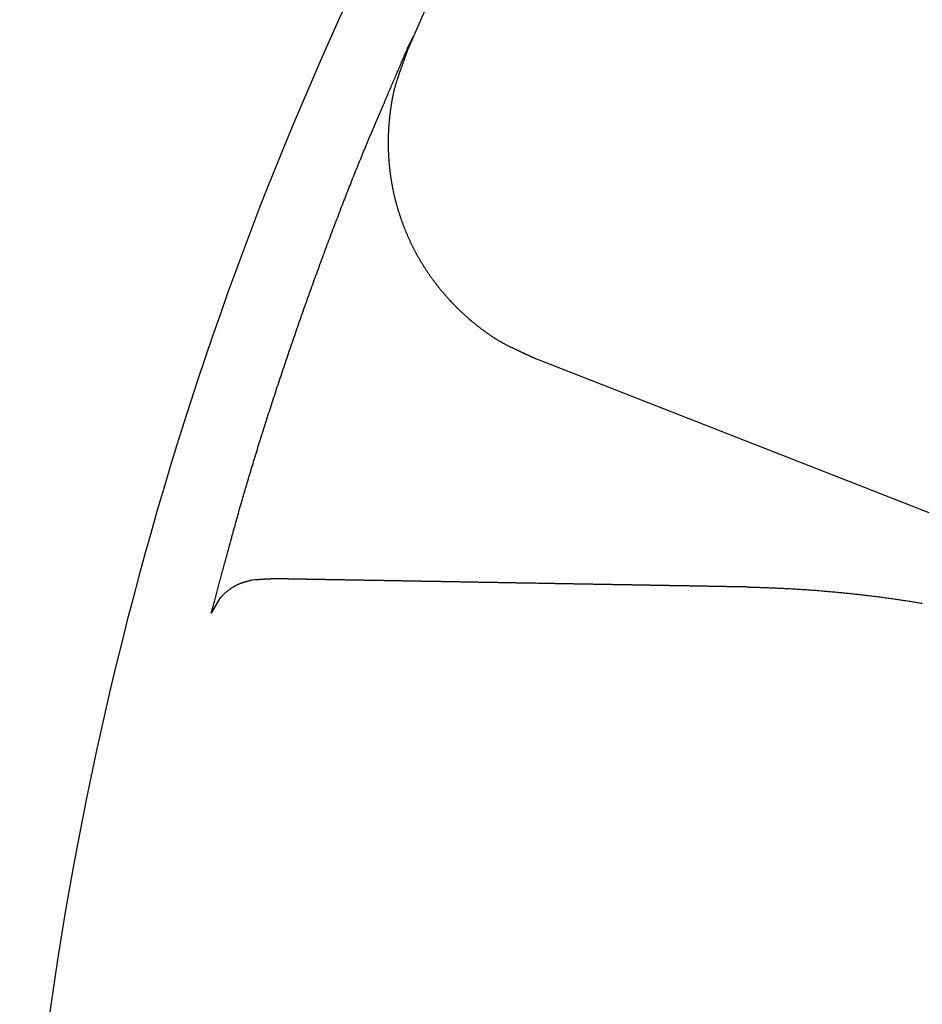
# Model space of a CAD drawing. Extents: x 1064 to 1964, y -1254 to 115.
# Drawn here: x 1209 to 1217, y -1070 to -1062 of the extents above; entities that cross this region are included whole.
import ezdxf

# ---------------------------------------------------------------- set-up
doc = ezdxf.new("R2010")
doc.units = 0
doc.header["$LTSCALE"] = 4
doc.layers.add('__', color=7, linetype='CONTINUOUS')

# ---------------------------------------------------------------- blocks, each defined once
blk = doc.blocks.new('___-2_3D')
at = {"layer": '__', "color": 1, "linetype": 'CONTINUOUS'}
for p, q in [((5072.219, -844.723), (5063.156, -865.694)), ((5063.428, -865.065), (5063.254, -865.396)), ((5085.666, -885.631), (5068.742, -878.999)), ((5056.582, -888.525), (5056.463, -888.537)), ((5055.057, -889.336), (5054.7, -889.961))]:
    blk.add_line(p, q, dxfattribs=at)
at = {"layer": '__', "color": 1, "linetype": 'CONTINUOUS', "flags": 128}
for points in [[(5054.7, -889.961), (5054.713, -889.911), (5054.727, -889.862), (5054.74, -889.812), (5054.753, -889.761), (5054.767, -889.71), (5054.781, -889.659), (5054.794, -889.607), (5054.808, -889.555), (5054.822, -889.503), (5054.837, -889.45), (5054.851, -889.397), (5054.865, -889.344), (5054.88, -889.29), (5054.894, -889.235), (5054.909, -889.181), (5054.924, -889.126), (5054.939, -889.07), (5054.954, -889.014), (5054.969, -888.958), (5054.984, -888.902), (5055, -888.845), (5055.015, -888.787), (5055.031, -888.729), (5055.046, -888.671), (5055.062, -888.613), (5055.078, -888.554), (5055.094, -888.495), (5055.11, -888.435), (5055.127, -888.375), (5055.143, -888.315), (5055.159, -888.254), (5055.176, -888.193), (5055.193, -888.131), (5055.21, -888.069), (5055.226, -888.007), (5055.243, -887.944), (5055.261, -887.881), (5055.278, -887.818), (5055.295, -887.754), (5055.313, -887.69), (5055.33, -887.625), (5055.348, -887.56), (5055.366, -887.495), (5055.384, -887.429), (5055.402, -887.363), (5055.42, -887.296), (5055.438, -887.229), (5055.457, -887.162), (5055.475, -887.094), (5055.494, -887.026), (5055.513, -886.958), (5055.531, -886.889), (5055.55, -886.82), (5055.569, -886.75), (5055.589, -886.681), (5055.608, -886.61), (5055.627, -886.539), (5055.647, -886.468), (5055.666, -886.397), (5055.686, -886.325), (5055.706, -886.253), (5055.726, -886.18), (5055.746, -886.107), (5055.766, -886.034), (5055.786, -885.96), (5055.807, -885.886), (5055.828, -885.812), (5055.848, -885.737), (5055.869, -885.662), (5055.891, -885.586), (5055.912, -885.51), (5055.934, -885.434), (5055.955, -885.357), (5055.977, -885.28), (5055.999, -885.203), (5056.022, -885.125), (5056.044, -885.047), (5056.067, -884.969), (5056.089, -884.89), (5056.112, -884.811), (5056.136, -884.731), (5056.159, -884.651), (5056.182, -884.571), (5056.206, -884.49), (5056.23, -884.409), (5056.254, -884.328), (5056.278, -884.246), (5056.303, -884.164), (5056.327, -884.082), (5056.352, -883.999), (5056.377, -883.916), (5056.402, -883.832), (5056.427, -883.748), (5056.453, -883.664), (5056.478, -883.58), (5056.504, -883.495), (5056.53, -883.409), (5056.556, -883.324), (5056.583, -883.238), (5056.609, -883.151), (5056.636, -883.064), (5056.663, -882.977), (5056.69, -882.89), (5056.717, -882.802), (5056.745, -882.714), (5056.772, -882.625), (5056.8, -882.536), (5056.828, -882.447), (5056.856, -882.357), (5056.884, -882.267), (5056.913, -882.177), (5056.941, -882.086), (5056.97, -881.995), (5056.999, -881.903), (5057.029, -881.812), (5057.058, -881.719), (5057.087, -881.627), (5057.117, -881.534), (5057.147, -881.441), (5057.177, -881.347), (5057.207, -881.253), (5057.238, -881.159), (5057.268, -881.064), (5057.299, -880.969), (5057.33, -880.873), (5057.361, -880.778), (5057.393, -880.681), (5057.424, -880.585), (5057.456, -880.488), (5057.488, -880.391), (5057.519, -880.295), (5057.551, -880.198), (5057.583, -880.102), (5057.615, -880.005), (5057.647, -879.908), (5057.679, -879.812), (5057.711, -879.715), (5057.743, -879.619), (5057.775, -879.522), (5057.808, -879.426), (5057.84, -879.329), (5057.872, -879.233), (5057.905, -879.136), (5057.937, -879.04), (5057.97, -878.944), (5058.002, -878.847), (5058.035, -878.751), (5058.068, -878.655), (5058.101, -878.558), (5058.133, -878.462), (5058.166, -878.366), (5058.199, -878.27), (5058.232, -878.173), (5058.265, -878.077), (5058.299, -877.981), (5058.332, -877.885), (5058.365, -877.789), (5058.398, -877.693), (5058.432, -877.596), (5058.465, -877.5), (5058.499, -877.404), (5058.532, -877.308), (5058.566, -877.212), (5058.599, -877.116), (5058.633, -877.02), (5058.667, -876.924), (5058.701, -876.828), (5058.735, -876.733), (5058.769, -876.637), (5058.803, -876.541), (5058.837, -876.445), (5058.871, -876.349), (5058.905, -876.253), (5058.939, -876.158), (5058.974, -876.062), (5059.008, -875.966), (5059.042, -875.87), (5059.077, -875.775), (5059.111, -875.679), (5059.146, -875.583), (5059.181, -875.488), (5059.215, -875.392), (5059.25, -875.296), (5059.285, -875.201), (5059.32, -875.105), (5059.355, -875.01), (5059.39, -874.914), (5059.425, -874.819), (5059.46, -874.723), (5059.495, -874.628), (5059.531, -874.532), (5059.566, -874.437), (5059.601, -874.342), (5059.636, -874.247), (5059.671, -874.152), (5059.707, -874.058), (5059.741, -873.965), (5059.776, -873.871), (5059.811, -873.779), (5059.846, -873.686), (5059.88, -873.594), (5059.915, -873.502), (5059.949, -873.411), (5059.984, -873.32), (5060.018, -873.23), (5060.052, -873.14), (5060.086, -873.05), (5060.12, -872.961), (5060.154, -872.872), (5060.188, -872.783), (5060.222, -872.695), (5060.256, -872.607), (5060.289, -872.52), (5060.323, -872.433), (5060.356, -872.347), (5060.389, -872.26), (5060.423, -872.175), (5060.456, -872.089), (5060.489, -872.004), (5060.522, -871.92), (5060.555, -871.835), (5060.588, -871.752), (5060.62, -871.668), (5060.653, -871.585), (5060.686, -871.503), (5060.718, -871.42), (5060.751, -871.339), (5060.783, -871.257), (5060.815, -871.176), (5060.847, -871.096), (5060.879, -871.015), (5060.911, -870.935), (5060.943, -870.856), (5060.975, -870.777), (5061.007, -870.698), (5061.038, -870.62), (5061.07, -870.542), (5061.101, -870.465), (5061.133, -870.388), (5061.164, -870.311), (5061.195, -870.235), (5061.226, -870.159), (5061.257, -870.083), (5061.288, -870.008), (5061.319, -869.933), (5061.35, -869.859), (5061.381, -869.785), (5061.411, -869.711), (5061.442, -869.638), (5061.472, -869.566), (5061.503, -869.493), (5061.533, -869.421), (5061.563, -869.35), (5061.593, -869.279), (5061.623, -869.208), (5061.653, -869.137), (5061.683, -869.067), (5061.713, -868.998), (5061.742, -868.928), (5061.772, -868.859), (5061.801, -868.791), (5061.83, -868.723), (5061.859, -868.655), (5061.888, -868.588), (5061.916, -868.52), (5061.945, -868.454), (5061.973, -868.387), (5062.001, -868.321), (5062.029, -868.256), (5062.057, -868.191), (5062.085, -868.126), (5062.112, -868.061), (5062.14, -867.997), (5062.167, -867.933), (5062.194, -867.87), (5062.221, -867.807), (5062.248, -867.744), (5062.274, -867.682), (5062.301, -867.62), (5062.327, -867.558), (5062.353, -867.497), (5062.379, -867.436), (5062.405, -867.376), (5062.431, -867.316), (5062.456, -867.256), (5062.482, -867.197), (5062.507, -867.138), (5062.532, -867.079), (5062.557, -867.021), (5062.582, -866.963), (5062.606, -866.905), (5062.631, -866.848), (5062.655, -866.791), (5062.679, -866.735), (5062.703, -866.679), (5062.727, -866.623), (5062.751, -866.568), (5062.774, -866.513), (5062.798, -866.458), (5062.821, -866.404), (5062.844, -866.35), (5062.867, -866.297), (5062.89, -866.243), (5062.913, -866.191), (5062.935, -866.138), (5062.957, -866.086), (5062.98, -866.034), (5063.002, -865.983), (5063.024, -865.932), (5063.045, -865.882), (5063.067, -865.831), (5063.088, -865.782), (5063.11, -865.732), (5063.131, -865.683), (5063.152, -865.634), (5063.172, -865.586), (5063.193, -865.538), (5063.214, -865.49), (5063.234, -865.443), (5063.254, -865.396), (5063.254, -865.396)], [(5063.156, -865.694), (5063.15, -865.709), (5063.145, -865.724), (5063.139, -865.739), (5063.134, -865.754), (5063.128, -865.77), (5063.123, -865.785), (5063.117, -865.8), (5063.111, -865.816), (5063.106, -865.832), (5063.1, -865.848), (5063.094, -865.864), (5063.088, -865.88), (5063.083, -865.896), (5063.077, -865.912), (5063.071, -865.929), (5063.065, -865.945), (5063.059, -865.962), (5063.053, -865.979), (5063.047, -865.996), (5063.041, -866.013), (5063.035, -866.03), (5063.028, -866.047), (5063.022, -866.065), (5063.016, -866.082), (5063.01, -866.1), (5063.003, -866.117), (5062.997, -866.135), (5062.991, -866.153), (5062.984, -866.171), (5062.978, -866.19), (5062.971, -866.208), (5062.965, -866.226), (5062.958, -866.245), (5062.952, -866.264), (5062.945, -866.282), (5062.938, -866.301), (5062.932, -866.32), (5062.925, -866.34), (5062.918, -866.359), (5062.911, -866.378), (5062.905, -866.398), (5062.898, -866.417), (5062.891, -866.437), (5062.884, -866.457), (5062.877, -866.477), (5062.87, -866.497), (5062.863, -866.517), (5062.856, -866.537), (5062.849, -866.558), (5062.841, -866.578), (5062.834, -866.599), (5062.827, -866.62), (5062.82, -866.641), (5062.812, -866.662), (5062.805, -866.683), (5062.798, -866.704), (5062.79, -866.726), (5062.783, -866.747), (5062.775, -866.769), (5062.768, -866.79), (5062.76, -866.812), (5062.753, -866.834), (5062.745, -866.856), (5062.737, -866.878), (5062.73, -866.901), (5062.722, -866.923), (5062.715, -866.946), (5062.707, -866.969), (5062.7, -866.991), (5062.693, -867.014), (5062.685, -867.038), (5062.678, -867.061), (5062.671, -867.084), (5062.664, -867.108), (5062.657, -867.132), (5062.65, -867.156), (5062.643, -867.18), (5062.637, -867.204), (5062.63, -867.228), (5062.623, -867.253), (5062.617, -867.277), (5062.61, -867.302), (5062.604, -867.327), (5062.598, -867.352), (5062.591, -867.377), (5062.585, -867.402), (5062.579, -867.428), (5062.573, -867.453), (5062.567, -867.479), (5062.561, -867.505), (5062.555, -867.531), (5062.55, -867.557), (5062.544, -867.583), (5062.538, -867.61), (5062.533, -867.636), (5062.527, -867.663), (5062.522, -867.69), (5062.516, -867.717), (5062.511, -867.744), (5062.506, -867.771), (5062.501, -867.799), (5062.495, -867.826), (5062.49, -867.854), (5062.485, -867.882), (5062.481, -867.91), (5062.476, -867.938), (5062.471, -867.966), (5062.466, -867.995), (5062.462, -868.023), (5062.457, -868.052), (5062.453, -868.081), (5062.448, -868.11), (5062.444, -868.139), (5062.44, -868.168), (5062.435, -868.198), (5062.431, -868.227), (5062.427, -868.257), (5062.423, -868.287), (5062.419, -868.317), (5062.416, -868.347), (5062.412, -868.377), (5062.408, -868.408), (5062.404, -868.438), (5062.401, -868.469), (5062.397, -868.5), (5062.394, -868.531), (5062.39, -868.562), (5062.387, -868.593), (5062.384, -868.625), (5062.381, -868.656), (5062.378, -868.687), (5062.375, -868.719), (5062.372, -868.75), (5062.369, -868.781), (5062.367, -868.813), (5062.364, -868.844), (5062.362, -868.875), (5062.359, -868.907), (5062.357, -868.938), (5062.355, -868.969), (5062.353, -869.001), (5062.351, -869.032), (5062.349, -869.063), (5062.347, -869.095), (5062.345, -869.126), (5062.344, -869.157), (5062.342, -869.189), (5062.341, -869.22), (5062.34, -869.251), (5062.338, -869.283), (5062.337, -869.314), (5062.336, -869.345), (5062.335, -869.377), (5062.335, -869.408), (5062.334, -869.439), (5062.333, -869.471), (5062.333, -869.502), (5062.332, -869.533), (5062.332, -869.565), (5062.332, -869.596), (5062.332, -869.627), (5062.332, -869.659), (5062.332, -869.69), (5062.332, -869.721), (5062.332, -869.753), (5062.332, -869.784), (5062.333, -869.815), (5062.333, -869.847), (5062.334, -869.878), (5062.335, -869.909), (5062.336, -869.94), (5062.336, -869.972), (5062.337, -870.003), (5062.339, -870.034), (5062.34, -870.066), (5062.341, -870.097), (5062.342, -870.128), (5062.344, -870.16), (5062.346, -870.191), (5062.347, -870.222), (5062.349, -870.254), (5062.351, -870.285), (5062.353, -870.316), (5062.355, -870.348), (5062.357, -870.379), (5062.359, -870.41), (5062.362, -870.442), (5062.364, -870.473), (5062.367, -870.504), (5062.369, -870.536), (5062.372, -870.567), (5062.375, -870.598), (5062.378, -870.629), (5062.381, -870.661), (5062.384, -870.692), (5062.387, -870.723), (5062.391, -870.755), (5062.394, -870.786), (5062.398, -870.817), (5062.401, -870.848), (5062.405, -870.879), (5062.409, -870.91), (5062.413, -870.941), (5062.417, -870.973), (5062.421, -871.004), (5062.425, -871.035), (5062.429, -871.066), (5062.434, -871.097), (5062.438, -871.128), (5062.443, -871.159), (5062.448, -871.19), (5062.452, -871.221), (5062.457, -871.252), (5062.462, -871.283), (5062.467, -871.313), (5062.472, -871.344), (5062.478, -871.375), (5062.483, -871.406), (5062.489, -871.437), (5062.494, -871.468), (5062.5, -871.498), (5062.505, -871.529), (5062.511, -871.56), (5062.517, -871.591), (5062.523, -871.621), (5062.529, -871.652), (5062.536, -871.683), (5062.542, -871.713), (5062.549, -871.744), (5062.555, -871.775), (5062.562, -871.805), (5062.568, -871.836), (5062.575, -871.866), (5062.582, -871.897), (5062.589, -871.927), (5062.596, -871.958), (5062.603, -871.988), (5062.611, -872.019), (5062.618, -872.049), (5062.626, -872.08), (5062.633, -872.11), (5062.641, -872.14), (5062.649, -872.171), (5062.657, -872.201), (5062.665, -872.231), (5062.673, -872.262), (5062.681, -872.292), (5062.689, -872.322), (5062.698, -872.353), (5062.706, -872.383), (5062.715, -872.413), (5062.723, -872.443), (5062.732, -872.473), (5062.741, -872.504), (5062.75, -872.534), (5062.759, -872.564), (5062.768, -872.594), (5062.777, -872.624), (5062.787, -872.654), (5062.796, -872.684), (5062.806, -872.714), (5062.815, -872.744), (5062.825, -872.774), (5062.835, -872.804), (5062.845, -872.833), (5062.855, -872.863), (5062.865, -872.893), (5062.875, -872.922), (5062.885, -872.952), (5062.895, -872.982), (5062.906, -873.011), (5062.916, -873.041), (5062.927, -873.07), (5062.938, -873.1), (5062.948, -873.129), (5062.959, -873.158), (5062.97, -873.188), (5062.981, -873.217), (5062.992, -873.246), (5063.004, -873.276), (5063.015, -873.305), (5063.026, -873.334), (5063.038, -873.363), (5063.05, -873.392), (5063.061, -873.421), (5063.073, -873.45), (5063.085, -873.479), (5063.097, -873.508), (5063.109, -873.537), (5063.121, -873.566), (5063.133, -873.595), (5063.146, -873.623), (5063.158, -873.652), (5063.171, -873.681), (5063.183, -873.709), (5063.196, -873.738), (5063.209, -873.767), (5063.222, -873.795), (5063.235, -873.824), (5063.248, -873.852), (5063.261, -873.881), (5063.274, -873.909), (5063.287, -873.937), (5063.301, -873.966), (5063.314, -873.994), (5063.328, -874.022), (5063.342, -874.05), (5063.355, -874.078), (5063.369, -874.107), (5063.383, -874.135), (5063.397, -874.163), (5063.412, -874.191), (5063.426, -874.219), (5063.44, -874.247), (5063.455, -874.275), (5063.469, -874.302), (5063.484, -874.33), (5063.498, -874.358), (5063.513, -874.386), (5063.528, -874.413), (5063.543, -874.441), (5063.558, -874.469), (5063.573, -874.496), (5063.588, -874.524), (5063.604, -874.551), (5063.619, -874.579), (5063.635, -874.606), (5063.65, -874.633), (5063.666, -874.66), (5063.681, -874.688), (5063.697, -874.715), (5063.713, -874.742), (5063.729, -874.769), (5063.745, -874.796), (5063.761, -874.823), (5063.777, -874.849), (5063.794, -874.876), (5063.81, -874.903), (5063.826, -874.93), (5063.843, -874.956), (5063.86, -874.983), (5063.876, -875.009), (5063.893, -875.036), (5063.91, -875.062), (5063.927, -875.088), (5063.944, -875.115), (5063.961, -875.141), (5063.978, -875.167), (5063.995, -875.193), (5064.013, -875.219), (5064.03, -875.245), (5064.048, -875.271), (5064.065, -875.297), (5064.083, -875.323), (5064.101, -875.349), (5064.119, -875.374), (5064.136, -875.4), (5064.154, -875.426), (5064.173, -875.451), (5064.191, -875.477), (5064.209, -875.502), (5064.227, -875.527), (5064.246, -875.553), (5064.264, -875.578), (5064.283, -875.603), (5064.301, -875.628), (5064.32, -875.654), (5064.339, -875.679), (5064.358, -875.704), (5064.377, -875.729), (5064.396, -875.753), (5064.415, -875.778), (5064.434, -875.803), (5064.454, -875.828), (5064.473, -875.852), (5064.493, -875.877), (5064.512, -875.902), (5064.532, -875.926), (5064.551, -875.951), (5064.571, -875.975), (5064.591, -875.999), (5064.611, -876.024), (5064.631, -876.048), (5064.651, -876.072), (5064.672, -876.096), (5064.692, -876.12), (5064.712, -876.144), (5064.733, -876.168), (5064.753, -876.192), (5064.774, -876.216), (5064.794, -876.239), (5064.815, -876.263), (5064.836, -876.286), (5064.856, -876.31), (5064.877, -876.333), (5064.898, -876.357), (5064.919, -876.38), (5064.94, -876.403), (5064.962, -876.426), (5064.983, -876.449), (5065.004, -876.472), (5065.025, -876.495), (5065.047, -876.518), (5065.068, -876.541), (5065.09, -876.564), (5065.111, -876.586), (5065.133, -876.609), (5065.155, -876.631), (5065.177, -876.654), (5065.199, -876.676), (5065.221, -876.699), (5065.243, -876.721), (5065.265, -876.743), (5065.287, -876.765), (5065.309, -876.787), (5065.331, -876.809), (5065.354, -876.831), (5065.376, -876.853), (5065.399, -876.875), (5065.421, -876.896), (5065.444, -876.918), (5065.466, -876.94), (5065.489, -876.961), (5065.512, -876.982), (5065.535, -877.004), (5065.558, -877.025), (5065.581, -877.046), (5065.604, -877.067), (5065.627, -877.089), (5065.65, -877.11), (5065.674, -877.13), (5065.697, -877.151), (5065.721, -877.172), (5065.744, -877.193), (5065.768, -877.214), (5065.791, -877.234), (5065.815, -877.255), (5065.839, -877.275), (5065.862, -877.296), (5065.886, -877.316), (5065.91, -877.336), (5065.934, -877.356), (5065.958, -877.376), (5065.983, -877.396), (5066.007, -877.416), (5066.031, -877.436), (5066.056, -877.456), (5066.08, -877.476), (5066.104, -877.496), (5066.129, -877.515), (5066.153, -877.535), (5066.177, -877.554), (5066.202, -877.573), (5066.226, -877.592), (5066.25, -877.611), (5066.274, -877.629), (5066.298, -877.648), (5066.322, -877.666), (5066.346, -877.684), (5066.37, -877.702), (5066.394, -877.72), (5066.418, -877.738), (5066.442, -877.756), (5066.465, -877.773), (5066.489, -877.79), (5066.513, -877.807), (5066.536, -877.825), (5066.56, -877.841), (5066.584, -877.858), (5066.607, -877.875), (5066.63, -877.891), (5066.654, -877.907), (5066.677, -877.924), (5066.7, -877.94), (5066.724, -877.955), (5066.747, -877.971), (5066.77, -877.987), (5066.793, -878.002), (5066.816, -878.017), (5066.839, -878.033), (5066.862, -878.047), (5066.885, -878.062), (5066.908, -878.077), (5066.931, -878.092), (5066.953, -878.106), (5066.976, -878.12), (5066.999, -878.134), (5067.022, -878.148), (5067.044, -878.162), (5067.067, -878.176), (5067.089, -878.189), (5067.112, -878.202), (5067.134, -878.216), (5067.156, -878.229), (5067.179, -878.242), (5067.201, -878.254), (5067.223, -878.267), (5067.245, -878.28), (5067.267, -878.292), (5067.29, -878.304), (5067.312, -878.316), (5067.334, -878.328), (5067.355, -878.34), (5067.377, -878.351), (5067.399, -878.363), (5067.421, -878.374), (5067.443, -878.385), (5067.464, -878.396), (5067.486, -878.407), (5067.508, -878.418), (5067.529, -878.428), (5067.551, -878.439), (5067.572, -878.449), (5067.594, -878.46), (5067.615, -878.47), (5067.636, -878.48), (5067.657, -878.49), (5067.678, -878.5), (5067.699, -878.51), (5067.72, -878.52), (5067.741, -878.53), (5067.761, -878.54), (5067.782, -878.55), (5067.802, -878.56), (5067.823, -878.569), (5067.843, -878.579), (5067.863, -878.589), (5067.883, -878.598), (5067.903, -878.608), (5067.923, -878.617), (5067.943, -878.627), (5067.963, -878.636), (5067.982, -878.645), (5068.002, -878.655), (5068.021, -878.664), (5068.041, -878.673), (5068.06, -878.682), (5068.079, -878.691), (5068.098, -878.7), (5068.117, -878.709), (5068.136, -878.718), (5068.155, -878.727), (5068.174, -878.736), (5068.193, -878.745), (5068.211, -878.753), (5068.23, -878.762), (5068.248, -878.771), (5068.266, -878.779), (5068.284, -878.788), (5068.303, -878.796), (5068.321, -878.805), (5068.338, -878.813), (5068.356, -878.821), (5068.374, -878.829), (5068.392, -878.838), (5068.409, -878.846), (5068.427, -878.854), (5068.444, -878.862), (5068.461, -878.87), (5068.479, -878.878), (5068.496, -878.886), (5068.513, -878.894), (5068.53, -878.902), (5068.547, -878.909), (5068.563, -878.917), (5068.58, -878.925), (5068.597, -878.932), (5068.613, -878.94), (5068.629, -878.948), (5068.646, -878.955), (5068.662, -878.962), (5068.678, -878.97), (5068.694, -878.977), (5068.71, -878.984), (5068.726, -878.992), (5068.742, -878.999), (5068.742, -878.999)], [(5056.463, -888.537), (5056.458, -888.538), (5056.453, -888.539), (5056.448, -888.541), (5056.442, -888.542), (5056.437, -888.543), (5056.432, -888.544), (5056.427, -888.545), (5056.421, -888.547), (5056.416, -888.548), (5056.41, -888.549), (5056.405, -888.551), (5056.399, -888.552), (5056.394, -888.553), (5056.388, -888.555), (5056.383, -888.556), (5056.377, -888.558), (5056.371, -888.559), (5056.366, -888.56), (5056.36, -888.562), (5056.354, -888.563), (5056.348, -888.565), (5056.342, -888.566), (5056.336, -888.568), (5056.33, -888.57), (5056.324, -888.571), (5056.318, -888.573), (5056.312, -888.574), (5056.306, -888.576), (5056.299, -888.578), (5056.293, -888.579), (5056.287, -888.581), (5056.28, -888.583), (5056.274, -888.585), (5056.268, -888.586), (5056.261, -888.588), (5056.255, -888.59), (5056.248, -888.592), (5056.241, -888.594), (5056.235, -888.595), (5056.228, -888.597), (5056.221, -888.599), (5056.215, -888.601), (5056.208, -888.603), (5056.201, -888.605), (5056.194, -888.607), (5056.187, -888.609), (5056.18, -888.611), (5056.173, -888.613), (5056.166, -888.615), (5056.159, -888.617), (5056.152, -888.619), (5056.145, -888.621), (5056.137, -888.624), (5056.13, -888.626), (5056.123, -888.628), (5056.115, -888.63), (5056.108, -888.632), (5056.101, -888.634), (5056.093, -888.637), (5056.086, -888.639), (5056.078, -888.641), (5056.07, -888.644), (5056.063, -888.646), (5056.055, -888.648), (5056.047, -888.651), (5056.04, -888.653), (5056.032, -888.655), (5056.024, -888.658), (5056.016, -888.661), (5056.009, -888.663), (5056.001, -888.666), (5055.993, -888.669), (5055.985, -888.672), (5055.977, -888.674), (5055.969, -888.677), (5055.962, -888.68), (5055.954, -888.683), (5055.946, -888.686), (5055.938, -888.689), (5055.93, -888.693), (5055.922, -888.696), (5055.914, -888.699), (5055.906, -888.703), (5055.898, -888.706), (5055.89, -888.709), (5055.882, -888.713), (5055.874, -888.716), (5055.866, -888.72), (5055.858, -888.724), (5055.85, -888.727), (5055.842, -888.731), (5055.834, -888.735), (5055.826, -888.739), (5055.818, -888.743), (5055.81, -888.747), (5055.802, -888.751), (5055.794, -888.755), (5055.785, -888.759), (5055.777, -888.763), (5055.769, -888.768), (5055.761, -888.772), (5055.753, -888.776), (5055.745, -888.781), (5055.736, -888.785), (5055.728, -888.79), (5055.72, -888.794), (5055.712, -888.799), (5055.703, -888.804), (5055.695, -888.808), (5055.687, -888.813), (5055.678, -888.818), (5055.67, -888.823), (5055.662, -888.828), (5055.653, -888.833), (5055.645, -888.838), (5055.637, -888.843), (5055.628, -888.848), (5055.62, -888.853), (5055.612, -888.859), (5055.603, -888.864), (5055.595, -888.869), (5055.586, -888.875), (5055.578, -888.88), (5055.569, -888.886), (5055.561, -888.891), (5055.552, -888.897), (5055.544, -888.903), (5055.535, -888.909), (5055.527, -888.914), (5055.518, -888.92), (5055.51, -888.926), (5055.501, -888.932), (5055.493, -888.938), (5055.485, -888.944), (5055.476, -888.95), (5055.468, -888.956), (5055.46, -888.962), (5055.452, -888.968), (5055.443, -888.974), (5055.435, -888.98), (5055.427, -888.986), (5055.419, -888.992), (5055.411, -888.998), (5055.403, -889.005), (5055.395, -889.011), (5055.387, -889.017), (5055.379, -889.023), (5055.371, -889.03), (5055.363, -889.036), (5055.356, -889.043), (5055.348, -889.049), (5055.34, -889.055), (5055.332, -889.062), (5055.325, -889.068), (5055.317, -889.075), (5055.309, -889.081), (5055.302, -889.088), (5055.294, -889.095), (5055.287, -889.101), (5055.279, -889.108), (5055.272, -889.115), (5055.264, -889.121), (5055.257, -889.128), (5055.25, -889.135), (5055.242, -889.142), (5055.235, -889.149), (5055.228, -889.155), (5055.22, -889.162), (5055.213, -889.169), (5055.206, -889.176), (5055.199, -889.183), (5055.192, -889.19), (5055.185, -889.197), (5055.178, -889.204), (5055.171, -889.211), (5055.164, -889.218), (5055.157, -889.226), (5055.15, -889.233), (5055.143, -889.24), (5055.136, -889.247), (5055.129, -889.254), (5055.123, -889.262), (5055.116, -889.269), (5055.109, -889.276), (5055.103, -889.284), (5055.096, -889.291), (5055.089, -889.298), (5055.083, -889.306), (5055.076, -889.313), (5055.07, -889.321), (5055.063, -889.328), (5055.057, -889.336), (5055.057, -889.336)], [(5077.871, -888.831), (5077.838, -888.831), (5077.806, -888.83), (5077.773, -888.829), (5077.74, -888.829), (5077.707, -888.828), (5077.674, -888.828), (5077.642, -888.827), (5077.609, -888.827), (5077.576, -888.826), (5077.543, -888.825), (5077.511, -888.825), (5077.478, -888.824), (5077.445, -888.824), (5077.413, -888.823), (5077.38, -888.823), (5077.347, -888.822), (5077.315, -888.821), (5077.282, -888.821), (5077.249, -888.82), (5077.217, -888.82), (5077.184, -888.819), (5077.151, -888.819), (5077.119, -888.818), (5077.086, -888.817), (5077.054, -888.817), (5077.021, -888.816), (5076.989, -888.816), (5076.956, -888.815), (5076.924, -888.815), (5076.891, -888.814), (5076.859, -888.813), (5076.826, -888.813), (5076.794, -888.812), (5076.761, -888.812), (5076.729, -888.811), (5076.696, -888.811), (5076.664, -888.81), (5076.631, -888.809), (5076.599, -888.809), (5076.567, -888.808), (5076.534, -888.808), (5076.502, -888.807), (5076.469, -888.807), (5076.437, -888.806), (5076.405, -888.806), (5076.372, -888.805), (5076.34, -888.804), (5076.308, -888.804), (5076.275, -888.803), (5076.243, -888.803), (5076.211, -888.802), (5076.179, -888.802), (5076.146, -888.801), (5076.114, -888.8), (5076.082, -888.8), (5076.05, -888.799), (5076.017, -888.799), (5075.985, -888.798), (5075.953, -888.798), (5075.921, -888.797), (5075.889, -888.797), (5075.856, -888.796), (5075.824, -888.795), (5075.792, -888.795), (5075.76, -888.794), (5075.728, -888.794), (5075.696, -888.793), (5075.664, -888.793), (5075.632, -888.792), (5075.599, -888.791), (5075.567, -888.791), (5075.535, -888.79), (5075.503, -888.79), (5075.471, -888.789), (5075.439, -888.789), (5075.407, -888.788), (5075.376, -888.788), (5075.344, -888.787), (5075.312, -888.786), (5075.28, -888.786), (5075.248, -888.785), (5075.216, -888.785), (5075.184, -888.784), (5075.152, -888.784), (5075.12, -888.783), (5075.089, -888.783), (5075.057, -888.782), (5075.025, -888.781), (5074.993, -888.781), (5074.962, -888.78), (5074.93, -888.78), (5074.898, -888.779), (5074.866, -888.779), (5074.835, -888.778), (5074.803, -888.778), (5074.771, -888.777), (5074.74, -888.776), (5074.708, -888.776), (5074.677, -888.775), (5074.645, -888.775), (5074.613, -888.774), (5074.582, -888.774), (5074.55, -888.773), (5074.519, -888.773), (5074.487, -888.772), (5074.456, -888.771), (5074.424, -888.771), (5074.393, -888.77), (5074.361, -888.77), (5074.33, -888.769), (5074.298, -888.769), (5074.267, -888.768), (5074.236, -888.768), (5074.204, -888.767), (5074.173, -888.767), (5074.142, -888.766), (5074.11, -888.765), (5074.079, -888.765), (5074.048, -888.764), (5074.016, -888.764), (5073.985, -888.763), (5073.954, -888.763), (5073.923, -888.762), (5073.891, -888.762), (5073.86, -888.761), (5073.829, -888.761), (5073.798, -888.76), (5073.767, -888.759), (5073.735, -888.759), (5073.704, -888.758), (5073.673, -888.758), (5073.642, -888.757), (5073.611, -888.757), (5073.58, -888.756), (5073.549, -888.756), (5073.518, -888.755), (5073.487, -888.755), (5073.456, -888.754), (5073.425, -888.753), (5073.394, -888.753), (5073.363, -888.752), (5073.332, -888.752), (5073.301, -888.751), (5073.27, -888.751), (5073.239, -888.75), (5073.209, -888.75), (5073.178, -888.749), (5073.147, -888.749), (5073.116, -888.748), (5073.085, -888.748), (5073.055, -888.747), (5073.024, -888.746), (5072.993, -888.746), (5072.962, -888.745), (5072.932, -888.745), (5072.901, -888.744), (5072.87, -888.744), (5072.84, -888.743), (5072.809, -888.743), (5072.779, -888.742), (5072.748, -888.742), (5072.717, -888.741), (5072.687, -888.741), (5072.656, -888.74), (5072.626, -888.74), (5072.595, -888.739), (5072.565, -888.738), (5072.534, -888.738), (5072.504, -888.737), (5072.473, -888.737), (5072.443, -888.736), (5072.413, -888.736), (5072.382, -888.735), (5072.352, -888.735), (5072.322, -888.734), (5072.291, -888.734), (5072.261, -888.733), (5072.231, -888.733), (5072.2, -888.732), (5072.17, -888.732), (5072.14, -888.731), (5072.11, -888.73), (5072.08, -888.73), (5072.049, -888.729), (5072.019, -888.729), (5071.989, -888.728), (5071.959, -888.728), (5071.929, -888.727), (5071.899, -888.727), (5071.869, -888.726), (5071.839, -888.726), (5071.809, -888.725), (5071.778, -888.725), (5071.748, -888.724), (5071.718, -888.724), (5071.687, -888.723), (5071.656, -888.723), (5071.625, -888.722), (5071.593, -888.721), (5071.562, -888.721), (5071.53, -888.72), (5071.498, -888.72), (5071.466, -888.719), (5071.434, -888.719), (5071.401, -888.718), (5071.368, -888.718), (5071.335, -888.717), (5071.302, -888.716), (5071.269, -888.716), (5071.235, -888.715), (5071.201, -888.715), (5071.167, -888.714), (5071.133, -888.713), (5071.099, -888.713), (5071.064, -888.712), (5071.029, -888.712), (5070.994, -888.711), (5070.959, -888.71), (5070.924, -888.71), (5070.888, -888.709), (5070.852, -888.709), (5070.816, -888.708), (5070.78, -888.707), (5070.744, -888.707), (5070.707, -888.706), (5070.67, -888.705), (5070.633, -888.705), (5070.596, -888.704), (5070.559, -888.703), (5070.521, -888.703), (5070.483, -888.702), (5070.445, -888.701), (5070.407, -888.701), (5070.369, -888.7), (5070.33, -888.699), (5070.291, -888.699), (5070.252, -888.698), (5070.213, -888.697), (5070.173, -888.697), (5070.134, -888.696), (5070.094, -888.695), (5070.054, -888.695), (5070.013, -888.694), (5069.973, -888.693), (5069.932, -888.692), (5069.892, -888.692), (5069.85, -888.691), (5069.809, -888.69), (5069.768, -888.69), (5069.726, -888.689), (5069.684, -888.688), (5069.642, -888.687), (5069.6, -888.687), (5069.557, -888.686), (5069.515, -888.685), (5069.472, -888.684), (5069.429, -888.684), (5069.385, -888.683), (5069.342, -888.682), (5069.299, -888.681), (5069.255, -888.681), (5069.211, -888.68), (5069.168, -888.679), (5069.124, -888.678), (5069.08, -888.678), (5069.035, -888.677), (5068.991, -888.676), (5068.947, -888.675), (5068.902, -888.674), (5068.857, -888.674), (5068.812, -888.673), (5068.767, -888.672), (5068.722, -888.671), (5068.677, -888.671), (5068.632, -888.67), (5068.586, -888.669), (5068.541, -888.668), (5068.495, -888.667), (5068.449, -888.667), (5068.403, -888.666), (5068.357, -888.665), (5068.311, -888.664), (5068.264, -888.663), (5068.218, -888.663), (5068.171, -888.662), (5068.125, -888.661), (5068.078, -888.66), (5068.031, -888.659), (5067.984, -888.658), (5067.936, -888.658), (5067.889, -888.657), (5067.841, -888.656), (5067.794, -888.655), (5067.746, -888.654), (5067.698, -888.653), (5067.65, -888.653), (5067.602, -888.652), (5067.554, -888.651), (5067.505, -888.65), (5067.457, -888.649), (5067.408, -888.648), (5067.359, -888.648), (5067.31, -888.647), (5067.261, -888.646), (5067.212, -888.645), (5067.163, -888.644), (5067.113, -888.643), (5067.064, -888.642), (5067.014, -888.641), (5066.964, -888.641), (5066.914, -888.64), (5066.864, -888.639), (5066.814, -888.638), (5066.764, -888.637), (5066.713, -888.636), (5066.663, -888.635), (5066.612, -888.634), (5066.561, -888.634), (5066.51, -888.633), (5066.459, -888.632), (5066.408, -888.631), (5066.357, -888.63), (5066.306, -888.629), (5066.256, -888.628), (5066.205, -888.627), (5066.155, -888.626), (5066.104, -888.626), (5066.054, -888.625), (5066.004, -888.624), (5065.954, -888.623), (5065.904, -888.622), (5065.855, -888.621), (5065.805, -888.62), (5065.756, -888.619), (5065.706, -888.619), (5065.657, -888.618), (5065.608, -888.617), (5065.559, -888.616), (5065.51, -888.615), (5065.461, -888.614), (5065.413, -888.613), (5065.364, -888.613), (5065.316, -888.612), (5065.268, -888.611), (5065.22, -888.61), (5065.172, -888.609), (5065.124, -888.608), (5065.076, -888.608), (5065.029, -888.607), (5064.981, -888.606), (5064.934, -888.605), (5064.886, -888.604), (5064.839, -888.603), (5064.792, -888.603), (5064.746, -888.602), (5064.699, -888.601), (5064.652, -888.6), (5064.606, -888.599), (5064.559, -888.599), (5064.513, -888.598), (5064.467, -888.597), (5064.421, -888.596), (5064.375, -888.595), (5064.329, -888.595), (5064.284, -888.594), (5064.238, -888.593), (5064.193, -888.592), (5064.148, -888.591), (5064.103, -888.591), (5064.058, -888.59), (5064.013, -888.589), (5063.968, -888.588), (5063.923, -888.587), (5063.879, -888.587), (5063.835, -888.586), (5063.79, -888.585), (5063.746, -888.584), (5063.702, -888.584), (5063.658, -888.583), (5063.615, -888.582), (5063.571, -888.581), (5063.528, -888.581), (5063.484, -888.58), (5063.441, -888.579), (5063.398, -888.578), (5063.355, -888.578), (5063.312, -888.577), (5063.269, -888.576), (5063.227, -888.575), (5063.184, -888.575), (5063.142, -888.574), (5063.1, -888.573), (5063.058, -888.572), (5063.016, -888.572), (5062.974, -888.571), (5062.933, -888.57), (5062.891, -888.569), (5062.85, -888.569), (5062.809, -888.568), (5062.767, -888.567), (5062.727, -888.567), (5062.686, -888.566), (5062.645, -888.565), (5062.605, -888.564), (5062.564, -888.564), (5062.524, -888.563), (5062.484, -888.562), (5062.444, -888.562), (5062.404, -888.561), (5062.364, -888.56), (5062.325, -888.56), (5062.285, -888.559), (5062.246, -888.558), (5062.207, -888.557), (5062.168, -888.557), (5062.129, -888.556), (5062.09, -888.555), (5062.052, -888.555), (5062.013, -888.554), (5061.975, -888.553), (5061.937, -888.553), (5061.899, -888.552), (5061.861, -888.551), (5061.823, -888.551), (5061.785, -888.55), (5061.748, -888.549), (5061.71, -888.549), (5061.673, -888.548), (5061.636, -888.548), (5061.599, -888.547), (5061.562, -888.546), (5061.525, -888.546), (5061.489, -888.545), (5061.452, -888.544), (5061.416, -888.544), (5061.38, -888.543), (5061.344, -888.542), (5061.308, -888.542), (5061.272, -888.541), (5061.237, -888.541), (5061.201, -888.54), (5061.166, -888.539), (5061.131, -888.539), (5061.096, -888.538), (5061.061, -888.537), (5061.026, -888.537), (5060.991, -888.536), (5060.957, -888.536), (5060.923, -888.535), (5060.888, -888.534), (5060.855, -888.534), (5060.821, -888.533), (5060.788, -888.533), (5060.755, -888.532), (5060.722, -888.532), (5060.689, -888.531), (5060.657, -888.53), (5060.625, -888.53), (5060.593, -888.529), (5060.562, -888.529), (5060.53, -888.528), (5060.499, -888.528), (5060.468, -888.527), (5060.438, -888.527), (5060.408, -888.526), (5060.377, -888.526), (5060.348, -888.525), (5060.318, -888.524), (5060.289, -888.524), (5060.26, -888.523), (5060.231, -888.523), (5060.202, -888.522), (5060.174, -888.522), (5060.146, -888.521), (5060.118, -888.521), (5060.091, -888.521), (5060.063, -888.52), (5060.036, -888.52), (5060.01, -888.519), (5059.983, -888.519), (5059.957, -888.518), (5059.931, -888.518), (5059.905, -888.517), (5059.879, -888.517), (5059.854, -888.516), (5059.829, -888.516), (5059.804, -888.516), (5059.78, -888.515), (5059.755, -888.515), (5059.731, -888.514), (5059.708, -888.514), (5059.684, -888.513), (5059.661, -888.513), (5059.638, -888.513), (5059.615, -888.512), (5059.592, -888.512), (5059.57, -888.511), (5059.548, -888.511), (5059.526, -888.511), (5059.505, -888.51), (5059.484, -888.51), (5059.463, -888.51), (5059.442, -888.509), (5059.421, -888.509), (5059.401, -888.508), (5059.381, -888.508), (5059.361, -888.508), (5059.342, -888.507), (5059.322, -888.507), (5059.303, -888.507), (5059.285, -888.506), (5059.266, -888.506), (5059.248, -888.506), (5059.23, -888.505), (5059.212, -888.505), (5059.194, -888.505), (5059.176, -888.505), (5059.158, -888.504), (5059.141, -888.504), (5059.123, -888.504), (5059.106, -888.503), (5059.089, -888.503), (5059.072, -888.503), (5059.055, -888.502), (5059.039, -888.502), (5059.022, -888.502), (5059.006, -888.502), (5058.989, -888.501), (5058.973, -888.501), (5058.957, -888.501), (5058.941, -888.5), (5058.925, -888.5), (5058.91, -888.5), (5058.894, -888.5), (5058.879, -888.499), (5058.864, -888.499), (5058.849, -888.499), (5058.834, -888.499), (5058.819, -888.498), (5058.804, -888.498), (5058.79, -888.498), (5058.775, -888.498), (5058.761, -888.497), (5058.747, -888.497), (5058.733, -888.497), (5058.719, -888.497), (5058.706, -888.496), (5058.692, -888.496), (5058.679, -888.496), (5058.665, -888.496), (5058.652, -888.495), (5058.639, -888.495), (5058.626, -888.495), (5058.613, -888.495), (5058.601, -888.494), (5058.588, -888.494), (5058.576, -888.494), (5058.564, -888.494), (5058.552, -888.494), (5058.54, -888.493), (5058.528, -888.493), (5058.516, -888.493), (5058.505, -888.493), (5058.493, -888.493), (5058.482, -888.492), (5058.471, -888.492), (5058.46, -888.492), (5058.449, -888.492), (5058.438, -888.492), (5058.428, -888.491), (5058.417, -888.491), (5058.407, -888.491), (5058.397, -888.491), (5058.387, -888.491), (5058.377, -888.491), (5058.367, -888.49), (5058.357, -888.49), (5058.348, -888.49), (5058.338, -888.49), (5058.329, -888.49), (5058.319, -888.49), (5058.31, -888.489), (5058.301, -888.489), (5058.291, -888.489), (5058.282, -888.489), (5058.273, -888.489), (5058.264, -888.489), (5058.255, -888.488), (5058.247, -888.488), (5058.238, -888.488), (5058.229, -888.488), (5058.22, -888.488), (5058.212, -888.488), (5058.203, -888.488), (5058.195, -888.487), (5058.187, -888.487), (5058.178, -888.487), (5058.17, -888.487), (5058.162, -888.487), (5058.154, -888.487), (5058.146, -888.487), (5058.138, -888.486), (5058.13, -888.486), (5058.122, -888.486), (5058.114, -888.486), (5058.107, -888.486), (5058.099, -888.486), (5058.091, -888.486), (5058.084, -888.485), (5058.077, -888.485), (5058.069, -888.485), (5058.062, -888.485), (5058.055, -888.485), (5058.048, -888.485), (5058.041, -888.485), (5058.034, -888.485), (5058.027, -888.484), (5058.02, -888.484), (5058.013, -888.484), (5058.006, -888.484), (5058, -888.484), (5057.993, -888.484), (5057.987, -888.484), (5057.98, -888.484), (5057.974, -888.484), (5057.968, -888.483), (5057.961, -888.483), (5057.955, -888.483), (5057.949, -888.483), (5057.943, -888.483), (5057.937, -888.483), (5057.931, -888.483), (5057.925, -888.483), (5057.92, -888.483), (5057.914, -888.482), (5057.908, -888.482), (5057.903, -888.482), (5057.897, -888.482), (5057.892, -888.482), (5057.887, -888.482), (5057.881, -888.482), (5057.876, -888.482), (5057.871, -888.482), (5057.865, -888.482), (5057.86, -888.482), (5057.855, -888.481), (5057.85, -888.481), (5057.844, -888.481), (5057.839, -888.481), (5057.834, -888.481), (5057.829, -888.481), (5057.824, -888.481), (5057.818, -888.481), (5057.813, -888.481), (5057.808, -888.481), (5057.803, -888.481), (5057.798, -888.481), (5057.793, -888.48), (5057.788, -888.48), (5057.783, -888.48), (5057.777, -888.48), (5057.772, -888.48), (5057.767, -888.48), (5057.762, -888.48), (5057.757, -888.48), (5057.752, -888.48), (5057.747, -888.48), (5057.742, -888.48), (5057.737, -888.48), (5057.732, -888.48), (5057.727, -888.479), (5057.722, -888.479), (5057.717, -888.479), (5057.712, -888.479), (5057.707, -888.479), (5057.702, -888.479), (5057.697, -888.479), (5057.693, -888.479), (5057.688, -888.479), (5057.683, -888.479), (5057.678, -888.479), (5057.673, -888.479), (5057.668, -888.479), (5057.663, -888.479), (5057.658, -888.479), (5057.654, -888.478), (5057.649, -888.478), (5057.644, -888.478), (5057.639, -888.478), (5057.634, -888.478), (5057.63, -888.478), (5057.625, -888.478), (5057.62, -888.478), (5057.615, -888.478), (5057.611, -888.478), (5057.606, -888.478), (5057.601, -888.478), (5057.596, -888.478), (5057.592, -888.478), (5057.587, -888.478), (5057.582, -888.478), (5057.578, -888.478), (5057.573, -888.478), (5057.568, -888.477), (5057.564, -888.477), (5057.559, -888.477), (5057.554, -888.477), (5057.549, -888.477), (5057.544, -888.477), (5057.539, -888.477), (5057.534, -888.477), (5057.529, -888.477), (5057.524, -888.477), (5057.519, -888.477), (5057.514, -888.477), (5057.508, -888.477), (5057.503, -888.477), (5057.497, -888.478), (5057.492, -888.478), (5057.486, -888.478), (5057.48, -888.478), (5057.475, -888.478), (5057.469, -888.478), (5057.463, -888.478), (5057.457, -888.478), (5057.451, -888.478), (5057.445, -888.478), (5057.439, -888.479), (5057.433, -888.479), (5057.427, -888.479), (5057.42, -888.479), (5057.414, -888.479), (5057.408, -888.479), (5057.401, -888.48), (5057.394, -888.48), (5057.388, -888.48), (5057.381, -888.48), (5057.374, -888.48), (5057.368, -888.481), (5057.361, -888.481), (5057.354, -888.481), (5057.347, -888.481), (5057.34, -888.482), (5057.333, -888.482), (5057.326, -888.482), (5057.318, -888.482), (5057.311, -888.483), (5057.304, -888.483), (5057.296, -888.483), (5057.289, -888.484), (5057.281, -888.484), (5057.274, -888.484), (5057.266, -888.485), (5057.258, -888.485), (5057.25, -888.485), (5057.243, -888.486), (5057.235, -888.486), (5057.227, -888.486), (5057.219, -888.487), (5057.21, -888.487), (5057.202, -888.487), (5057.194, -888.488), (5057.186, -888.488), (5057.177, -888.489), (5057.169, -888.489), (5057.16, -888.49), (5057.152, -888.49), (5057.143, -888.49), (5057.135, -888.491), (5057.126, -888.491), (5057.117, -888.492), (5057.109, -888.492), (5057.1, -888.493), (5057.091, -888.493), (5057.083, -888.494), (5057.074, -888.494), (5057.065, -888.495), (5057.057, -888.495), (5057.048, -888.496), (5057.039, -888.496), (5057.031, -888.497), (5057.022, -888.497), (5057.013, -888.498), (5057.004, -888.498), (5056.996, -888.499), (5056.987, -888.499), (5056.978, -888.5), (5056.97, -888.5), (5056.961, -888.501), (5056.952, -888.501), (5056.943, -888.502), (5056.935, -888.502), (5056.926, -888.503), (5056.917, -888.503), (5056.908, -888.504), (5056.9, -888.504), (5056.891, -888.505), (5056.882, -888.505), (5056.873, -888.506), (5056.865, -888.506), (5056.856, -888.507), (5056.847, -888.507), (5056.838, -888.508), (5056.83, -888.508), (5056.821, -888.509), (5056.812, -888.51), (5056.803, -888.51), (5056.795, -888.511), (5056.786, -888.511), (5056.777, -888.512), (5056.768, -888.512), (5056.759, -888.513), (5056.751, -888.513), (5056.742, -888.514), (5056.733, -888.515), (5056.724, -888.515), (5056.715, -888.516), (5056.706, -888.516), (5056.698, -888.517), (5056.689, -888.517), (5056.68, -888.518), (5056.671, -888.519), (5056.662, -888.519), (5056.653, -888.52), (5056.645, -888.52), (5056.636, -888.521), (5056.627, -888.522), (5056.618, -888.522), (5056.609, -888.523), (5056.6, -888.523), (5056.591, -888.524), (5056.582, -888.525), (5056.582, -888.525)], [(5077.871, -888.831), (5077.929, -888.832), (5077.987, -888.834), (5078.045, -888.835), (5078.103, -888.836), (5078.161, -888.838), (5078.218, -888.839), (5078.276, -888.841), (5078.334, -888.843), (5078.392, -888.845), (5078.45, -888.846), (5078.508, -888.848), (5078.566, -888.85), (5078.624, -888.852), (5078.682, -888.854), (5078.741, -888.856), (5078.799, -888.859), (5078.857, -888.861), (5078.915, -888.863), (5078.973, -888.866), (5079.031, -888.868), (5079.089, -888.871), (5079.148, -888.873), (5079.206, -888.876), (5079.264, -888.879), (5079.322, -888.882), (5079.381, -888.884), (5079.439, -888.887), (5079.497, -888.89), (5079.555, -888.893), (5079.614, -888.897), (5079.672, -888.9), (5079.73, -888.903), (5079.789, -888.906), (5079.847, -888.91), (5079.906, -888.913), (5079.964, -888.917), (5080.023, -888.92), (5080.081, -888.924), (5080.14, -888.928), (5080.198, -888.932), (5080.257, -888.936), (5080.315, -888.94), (5080.374, -888.944), (5080.432, -888.948), (5080.491, -888.952), (5080.55, -888.956), (5080.608, -888.96), (5080.667, -888.965), (5080.725, -888.969), (5080.784, -888.973), (5080.843, -888.978), (5080.902, -888.983), (5080.96, -888.987), (5081.019, -888.992), (5081.078, -888.997), (5081.137, -889.002), (5081.195, -889.007), (5081.254, -889.012), (5081.313, -889.017), (5081.372, -889.022), (5081.431, -889.027), (5081.49, -889.032), (5081.549, -889.038), (5081.607, -889.043), (5081.666, -889.048), (5081.725, -889.054), (5081.784, -889.06), (5081.843, -889.065), (5081.902, -889.071), (5081.961, -889.077), (5082.02, -889.083), (5082.079, -889.089), (5082.138, -889.095), (5082.197, -889.101), (5082.256, -889.107), (5082.314, -889.113), (5082.373, -889.119), (5082.432, -889.126), (5082.491, -889.132), (5082.55, -889.139), (5082.609, -889.145), (5082.668, -889.152), (5082.727, -889.158), (5082.786, -889.165), (5082.844, -889.172), (5082.903, -889.179), (5082.962, -889.186), (5083.021, -889.193), (5083.08, -889.2), (5083.139, -889.207), (5083.198, -889.214), (5083.256, -889.222), (5083.315, -889.229), (5083.374, -889.236), (5083.433, -889.244), (5083.492, -889.252), (5083.551, -889.259), (5083.61, -889.267), (5083.668, -889.275), (5083.727, -889.283), (5083.786, -889.29), (5083.845, -889.298), (5083.904, -889.307), (5083.963, -889.315), (5084.021, -889.323), (5084.08, -889.331), (5084.139, -889.339), (5084.198, -889.348), (5084.257, -889.356), (5084.315, -889.365), (5084.374, -889.373), (5084.433, -889.382), (5084.492, -889.391), (5084.551, -889.4), (5084.609, -889.408), (5084.668, -889.417), (5084.727, -889.426), (5084.786, -889.436), (5084.845, -889.445), (5084.903, -889.454), (5084.962, -889.463), (5085.021, -889.473), (5085.08, -889.482), (5085.138, -889.491), (5085.197, -889.501), (5085.256, -889.511), (5085.315, -889.52), (5085.374, -889.53), (5085.374, -889.53)]]:
    blk.add_lwpolyline(points, dxfattribs=at)
at = {"layer": '__', "color": 1, "linetype": 'CONTINUOUS'}
blk.add_arc((5202.502, -929.004), 156.3, 153.72476, 176.85262, dxfattribs=at)

msp = doc.modelspace()

# ---------------------------------------------------------------- block references
at = {"layer": '__', "color": 1, "xscale": 0.2, "yscale": 0.2, "zscale": 0.2}
msp.add_blockref('___-2_3D', (200.1766, -888.973), dxfattribs=at)

doc.saveas('drawing.dxf')
